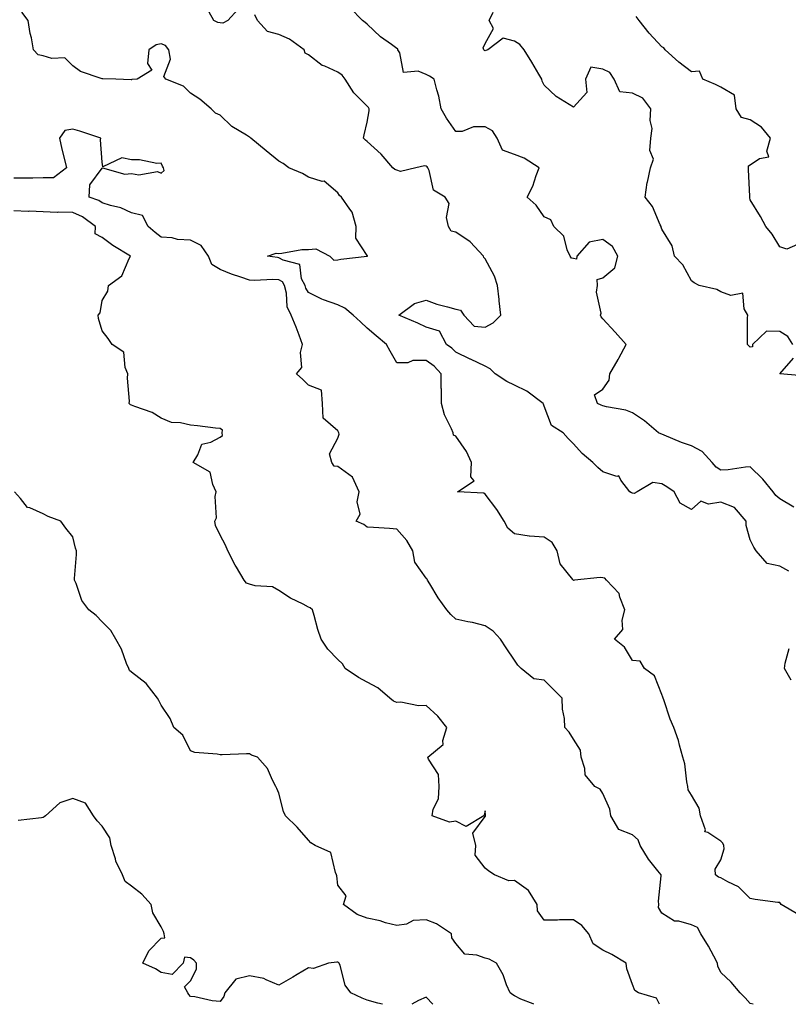
# Model space of a CAD drawing. Units: inches. Extents: x 1026563 to 1029203, y 7229258 to 7231898.
# Drawn here: x 1027630 to 1027891, y 7229258 to 7229592 of the extents above; entities that cross this region are included whole.
import ezdxf

# ---------------------------------------------------------------- set-up
doc = ezdxf.new("R2010")
doc.units = ezdxf.units.IN
doc.header["$MEASUREMENT"] = 0
doc.layers.add('Contour_10267229', color=7, linetype='Continuous', true_color=0x007996)

msp = doc.modelspace()

# ---------------------------------------------------------------- linework, layer by layer
at = {"layer": 'Contour_10267229'}
for points in [[(1027704.24, 7229595.73, 2859), (1027700.76, 7229591.92, 2859), (1027698.97, 7229590.99, 2859), (1027698.05, 7229591.06, 2859), (1027697.33, 7229591.2, 2859), (1027695.96, 7229591.92, 2859), (1027693.4, 7229596.56, 2859)], [(1027892.87, 7229426.74, 2858), (1027888.05, 7229429.56, 2858), (1027886.76, 7229430.62, 2858), (1027885.86, 7229431.92, 2858), (1027882.33, 7229436.2, 2858), (1027878.05, 7229440.4, 2858), (1027876.45, 7229440.33, 2858), (1027870.57, 7229439.4, 2858), (1027868.05, 7229439.3, 2858), (1027866.41, 7229440.28, 2858), (1027865.1, 7229441.92, 2858), (1027861.76, 7229445.64, 2858), (1027858.05, 7229447.56, 2858), (1027854.75, 7229448.62, 2858), (1027848.81, 7229451.17, 2858), (1027848.05, 7229451.45, 2858), (1027847.7, 7229451.57, 2858), (1027846.94, 7229451.92, 2858), (1027842.19, 7229456.05, 2858), (1027838.05, 7229458.68, 2858), (1027835.76, 7229459.64, 2858), (1027829.22, 7229460.74, 2858), (1027828.05, 7229461.09, 2858), (1027827.48, 7229461.36, 2858), (1027826.17, 7229461.92, 2858), (1027825.16, 7229464.82, 2858), (1027828.05, 7229466.71, 2858), (1027830.12, 7229469.86, 2858), (1027830.39, 7229471.92, 2858), (1027833.17, 7229476.8, 2858), (1027833.42, 7229477.29, 2858), (1027835.9, 7229481.92, 2858), (1027832.21, 7229486.07, 2858), (1027828.05, 7229490.66, 2858), (1027827.44, 7229491.32, 2858), (1027827.19, 7229491.92, 2858), (1027827.46, 7229492.51, 2858), (1027825.8, 7229499.68, 2858), (1027826.19, 7229501.92, 2858), (1027826.02, 7229503.95, 2858), (1027828.05, 7229504.51, 2858), (1027832.03, 7229507.95, 2858), (1027833.09, 7229511.92, 2858), (1027831.31, 7229515.19, 2858), (1027828.05, 7229517.5, 2858), (1027823.36, 7229516.62, 2858), (1027819.22, 7229511.92, 2858), (1027819.07, 7229510.89, 2858), (1027818.05, 7229511.13, 2858), (1027817.35, 7229511.21, 2858), (1027816.9, 7229511.92, 2858), (1027815.92, 7229514.06, 2858), (1027814.79, 7229518.65, 2858), (1027811.41, 7229521.92, 2858), (1027810.39, 7229524.27, 2858), (1027808.05, 7229525.2, 2858), (1027805.37, 7229529.25, 2858), (1027802.33, 7229531.92, 2858), (1027804.28, 7229535.69, 2858), (1027805.35, 7229539.21, 2858), (1027806.39, 7229541.92, 2858), (1027801.29, 7229545.16, 2858), (1027798.05, 7229546.36, 2858), (1027793.99, 7229547.85, 2858), (1027792.11, 7229551.92, 2858), (1027790.57, 7229554.44, 2858), (1027788.05, 7229555.77, 2858), (1027784.14, 7229555.83, 2858), (1027780.28, 7229554.15, 2858), (1027778.05, 7229554.24, 2858), (1027774.89, 7229558.76, 2858), (1027773.09, 7229561.92, 2858), (1027772.37, 7229566.24, 2858), (1027771.62, 7229568.35, 2858), (1027770.8, 7229571.92, 2858), (1027769.14, 7229573.02, 2858), (1027768.05, 7229573.57, 2858), (1027765.28, 7229574.7, 2858), (1027760.32, 7229574.19, 2858), (1027759.14, 7229580.84, 2858), (1027758.46, 7229581.92, 2858), (1027758.4, 7229582.28, 2858), (1027758.05, 7229582.38, 2858), (1027756.27, 7229583.7, 2858), (1027752.5, 7229586.37, 2858), (1027748.05, 7229590.57, 2858), (1027747.31, 7229591.18, 2858), (1027746.43, 7229591.92, 2858), (1027742.27, 7229596.13, 2858)], [(1027894.55, 7229288.41, 2860), (1027888.58, 7229291.92, 2860), (1027888.34, 7229292.2, 2860), (1027888.05, 7229292.5, 2860), (1027887.37, 7229292.6, 2860), (1027879.71, 7229293.58, 2860), (1027878.05, 7229293.86, 2860), (1027874.03, 7229297.9, 2860), (1027870.37, 7229299.6, 2860), (1027868.05, 7229300.94, 2860), (1027867.27, 7229301.14, 2860), (1027866.27, 7229301.92, 2860), (1027866.08, 7229303.88, 2860), (1027868.05, 7229307.03, 2860), (1027869.18, 7229310.79, 2860), (1027869.09, 7229311.92, 2860), (1027868.77, 7229312.65, 2860), (1027868.05, 7229313.38, 2860), (1027863.66, 7229316.31, 2860), (1027862.66, 7229316.54, 2860), (1027862.8, 7229317.17, 2860), (1027861.14, 7229321.92, 2860), (1027860.65, 7229324.52, 2860), (1027858.05, 7229329.03, 2860), (1027856.96, 7229330.84, 2860), (1027856.84, 7229331.92, 2860), (1027856.51, 7229333.46, 2860), (1027855.78, 7229339.65, 2860), (1027855.12, 7229341.92, 2860), (1027853.97, 7229345.99, 2860), (1027853.67, 7229347.54, 2860), (1027852.13, 7229351.92, 2860), (1027850.88, 7229354.76, 2860), (1027848.66, 7229361.31, 2860), (1027848.42, 7229361.92, 2860), (1027848.32, 7229362.19, 2860), (1027848.05, 7229363.1, 2860), (1027845.57, 7229369.44, 2860), (1027842.09, 7229371.92, 2860), (1027840.63, 7229374.5, 2860), (1027838.05, 7229374.71, 2860), (1027835.32, 7229379.19, 2860), (1027832.01, 7229381.92, 2860), (1027834.83, 7229385.15, 2860), (1027834.51, 7229388.39, 2860), (1027835.51, 7229391.92, 2860), (1027833.77, 7229396.2, 2860), (1027833.56, 7229397.44, 2860), (1027829.28, 7229401.92, 2860), (1027828.71, 7229402.57, 2860), (1027828.05, 7229402.73, 2860), (1027827.13, 7229402.85, 2860), (1027818.42, 7229401.92, 2860), (1027818.09, 7229401.88, 2860), (1027818.05, 7229401.86, 2860), (1027817.97, 7229401.92, 2860), (1027817.84, 7229402.14, 2860), (1027813.56, 7229407.43, 2860), (1027812.46, 7229411.92, 2860), (1027810.84, 7229414.71, 2860), (1027808.05, 7229416.54, 2860), (1027803.07, 7229416.91, 2860), (1027803.03, 7229416.9, 2860), (1027798.05, 7229417.64, 2860), (1027795.75, 7229419.63, 2860), (1027794.55, 7229421.92, 2860), (1027792.03, 7229425.91, 2860), (1027788.05, 7229431.08, 2860), (1027787.64, 7229431.51, 2860), (1027778.67, 7229431.92, 2860), (1027784.28, 7229435.7, 2860), (1027783.17, 7229437.03, 2860), (1027783.42, 7229441.92, 2860), (1027781.74, 7229445.62, 2860), (1027778.05, 7229450.8, 2860), (1027777.31, 7229451.19, 2860), (1027777.21, 7229451.92, 2860), (1027776.66, 7229453.3, 2860), (1027774.24, 7229458.1, 2860), (1027773.21, 7229461.92, 2860), (1027773.23, 7229466.75, 2860), (1027773.17, 7229467.04, 2860), (1027773.17, 7229471.92, 2860), (1027770.69, 7229474.55, 2860), (1027768.05, 7229476.5, 2860), (1027763.46, 7229476.51, 2860), (1027761.82, 7229475.69, 2860), (1027758.05, 7229475.7, 2860), (1027755.76, 7229479.63, 2860), (1027754.51, 7229481.92, 2860), (1027751, 7229484.87, 2860), (1027748.05, 7229487.5, 2860), (1027745.73, 7229489.6, 2860), (1027743.21, 7229491.92, 2860), (1027740.37, 7229494.25, 2860), (1027738.05, 7229495.33, 2860), (1027733.17, 7229497.04, 2860), (1027732.62, 7229497.35, 2860), (1027728.05, 7229499.59, 2860), (1027727.13, 7229501.01, 2860), (1027726.9, 7229501.92, 2860), (1027725.75, 7229504.23, 2860), (1027725.2, 7229509.07, 2860), (1027719.44, 7229510.52, 2860), (1027718.05, 7229511.36, 2860), (1027717.52, 7229511.39, 2860), (1027714.2, 7229511.92, 2860), (1027717.07, 7229512.9, 2860), (1027718.05, 7229512.82, 2860), (1027718.99, 7229512.86, 2860), (1027725.84, 7229514.13, 2860), (1027728.05, 7229514.18, 2860), (1027730.53, 7229514.4, 2860), (1027735.37, 7229511.92, 2860), (1027736.68, 7229510.54, 2860), (1027738.05, 7229510.67, 2860), (1027739.07, 7229510.9, 2860), (1027747.99, 7229511.85, 2860), (1027748.05, 7229511.87, 2860), (1027748.09, 7229511.87, 2860), (1027748.17, 7229511.92, 2860), (1027748.13, 7229512, 2860), (1027748.05, 7229512.16, 2860), (1027744.16, 7229518.04, 2860), (1027744.28, 7229521.92, 2860), (1027742.95, 7229526.82, 2860), (1027742.09, 7229527.89, 2860), (1027739.34, 7229531.92, 2860), (1027738.58, 7229532.44, 2860), (1027738.05, 7229533.33, 2860), (1027733.44, 7229537.3, 2860), (1027732.7, 7229537.27, 2860), (1027728.05, 7229538.67, 2860), (1027726.04, 7229539.9, 2860), (1027721.45, 7229541.92, 2860), (1027719.53, 7229543.39, 2860), (1027718.05, 7229544.18, 2860), (1027713.75, 7229547.62, 2860), (1027708.52, 7229551.92, 2860), (1027708.28, 7229552.15, 2860), (1027708.05, 7229552.27, 2860), (1027707.03, 7229552.94, 2860), (1027702.03, 7229555.89, 2860), (1027698.05, 7229559.73, 2860), (1027696.57, 7229560.44, 2860), (1027695.02, 7229561.92, 2860), (1027691.25, 7229565.12, 2860), (1027688.05, 7229567.21, 2860), (1027685.69, 7229569.55, 2860), (1027679.67, 7229571.92, 2860), (1027678.97, 7229572.84, 2860), (1027681.21, 7229578.75, 2860), (1027680.71, 7229581.92, 2860), (1027679.5, 7229583.36, 2860), (1027678.05, 7229583.91, 2860), (1027676.35, 7229583.63, 2860), (1027673.93, 7229581.92, 2860), (1027673.42, 7229577.29, 2860), (1027674.96, 7229575.02, 2860), (1027669.94, 7229571.92, 2860), (1027668.17, 7229571.79, 2860), (1027668.05, 7229571.76, 2860), (1027667.87, 7229571.75, 2860), (1027662.74, 7229571.92, 2860), (1027658.23, 7229572.09, 2860), (1027658.05, 7229572.08, 2860), (1027657.76, 7229572.21, 2860), (1027650.67, 7229574.55, 2860), (1027648.05, 7229576.5, 2860), (1027645.34, 7229579.21, 2860), (1027640.96, 7229579.01, 2860), (1027638.05, 7229579.93, 2860), (1027636.31, 7229580.17, 2860), (1027634.75, 7229581.92, 2860), (1027634.01, 7229585.95, 2860), (1027633.58, 7229587.46, 2860), (1027632.93, 7229591.92, 2860), (1027630.8, 7229594.68, 2860)], [(1027891.1, 7229404.96, 2859), (1027888.05, 7229406.7, 2859), (1027883.73, 7229407.6, 2859), (1027880.06, 7229411.92, 2859), (1027879.3, 7229413.17, 2859), (1027878.05, 7229415.66, 2859), (1027876.62, 7229420.48, 2859), (1027876.7, 7229421.92, 2859), (1027872.72, 7229426.58, 2859), (1027868.05, 7229428.46, 2859), (1027863.87, 7229427.73, 2859), (1027861.27, 7229428.7, 2859), (1027858.05, 7229425.88, 2859), (1027854.22, 7229428.08, 2859), (1027852.19, 7229431.92, 2859), (1027849.71, 7229433.57, 2859), (1027848.05, 7229434.65, 2859), (1027844.94, 7229435.03, 2859), (1027839.67, 7229431.92, 2859), (1027838.58, 7229431.39, 2859), (1027838.05, 7229431.51, 2859), (1027837.72, 7229431.6, 2859), (1027837.13, 7229431.92, 2859), (1027834.07, 7229435.91, 2859), (1027833.42, 7229437.3, 2859), (1027832.8, 7229437.17, 2859), (1027828.05, 7229438.66, 2859), (1027826.29, 7229440.15, 2859), (1027824.57, 7229441.92, 2859), (1027821.02, 7229444.88, 2859), (1027818.05, 7229448.21, 2859), (1027816.19, 7229450.06, 2859), (1027814.53, 7229451.92, 2859), (1027810.55, 7229454.42, 2859), (1027808.05, 7229460.94, 2859), (1027807.82, 7229461.69, 2859), (1027807.76, 7229461.92, 2859), (1027802.19, 7229466.05, 2859), (1027798.05, 7229468.16, 2859), (1027795.45, 7229469.31, 2859), (1027791.41, 7229471.92, 2859), (1027789.75, 7229473.62, 2859), (1027788.05, 7229474.59, 2859), (1027783.07, 7229476.95, 2859), (1027782.97, 7229476.99, 2859), (1027778.05, 7229479.31, 2859), (1027776.78, 7229480.66, 2859), (1027774.98, 7229481.92, 2859), (1027772.52, 7229486.39, 2859), (1027768.05, 7229487.81, 2859), (1027765.24, 7229489.11, 2859), (1027758.77, 7229491.92, 2859), (1027764.12, 7229495.86, 2859), (1027768.05, 7229496.91, 2859), (1027771.68, 7229495.55, 2859), (1027775.28, 7229494.7, 2859), (1027778.05, 7229493.85, 2859), (1027779.67, 7229493.55, 2859), (1027780.78, 7229491.92, 2859), (1027784.28, 7229488.14, 2859), (1027788.05, 7229487.78, 2859), (1027790.76, 7229489.21, 2859), (1027793.42, 7229491.92, 2859), (1027792.8, 7229496.68, 2859), (1027792.78, 7229497.19, 2859), (1027792.25, 7229501.92, 2859), (1027791.19, 7229505.05, 2859), (1027788.05, 7229510.99, 2859), (1027787.62, 7229511.48, 2859), (1027787.46, 7229511.92, 2859), (1027782.93, 7229516.79, 2859), (1027778.05, 7229519.98, 2859), (1027776.47, 7229520.34, 2859), (1027775.63, 7229521.92, 2859), (1027774.98, 7229524.98, 2859), (1027775.84, 7229529.72, 2859), (1027774.51, 7229531.92, 2859), (1027770.47, 7229534.34, 2859), (1027769.05, 7229540.92, 2859), (1027768.56, 7229541.92, 2859), (1027768.34, 7229542.22, 2859), (1027768.05, 7229542.48, 2859), (1027767.46, 7229542.51, 2859), (1027764.51, 7229541.92, 2859), (1027759.32, 7229540.65, 2859), (1027758.05, 7229541.02, 2859), (1027757.44, 7229541.31, 2859), (1027756.74, 7229541.92, 2859), (1027752.7, 7229546.56, 2859), (1027748.05, 7229550.77, 2859), (1027747.44, 7229551.31, 2859), (1027746.7, 7229551.92, 2859), (1027746.94, 7229553.02, 2859), (1027748.05, 7229557.34, 2859), (1027748.73, 7229561.24, 2859), (1027748.66, 7229561.92, 2859), (1027748.46, 7229562.32, 2859), (1027748.05, 7229562.84, 2859), (1027743.46, 7229567.34, 2859), (1027740.53, 7229571.92, 2859), (1027739.48, 7229573.35, 2859), (1027738.05, 7229574.37, 2859), (1027733.62, 7229576.35, 2859), (1027732.74, 7229576.62, 2859), (1027728.05, 7229580.24, 2859), (1027726.9, 7229580.78, 2859), (1027726.62, 7229581.92, 2859), (1027721.68, 7229585.56, 2859), (1027718.05, 7229587.17, 2859), (1027714.22, 7229588.08, 2859), (1027710.78, 7229591.92, 2859), (1027709.91, 7229593.78, 2859)], [(1027892.48, 7229481.92, 2857), (1027890.75, 7229484.63, 2857), (1027888.05, 7229486.36, 2857), (1027883.52, 7229486.45, 2857), (1027878.79, 7229481.92, 2857), (1027878.83, 7229481.14, 2857), (1027878.05, 7229481.01, 2857), (1027877.56, 7229481.42, 2857), (1027877.07, 7229481.92, 2857), (1027877.15, 7229482.83, 2857), (1027877.13, 7229491, 2857), (1027877.19, 7229491.92, 2857), (1027875.92, 7229494.05, 2857), (1027875.47, 7229499.34, 2857), (1027871.45, 7229498.52, 2857), (1027868.05, 7229499.8, 2857), (1027866.7, 7229500.57, 2857), (1027860.65, 7229501.92, 2857), (1027858.95, 7229502.82, 2857), (1027858.05, 7229503.51, 2857), (1027855.12, 7229508.99, 2857), (1027852.31, 7229511.92, 2857), (1027851.53, 7229515.4, 2857), (1027848.05, 7229521.09, 2857), (1027847.85, 7229521.71, 2857), (1027847.76, 7229521.92, 2857), (1027847.44, 7229522.53, 2857), (1027844.87, 7229528.74, 2857), (1027842.42, 7229531.92, 2857), (1027843.09, 7229536.88, 2857), (1027843.15, 7229537.01, 2857), (1027844.18, 7229541.92, 2857), (1027845.16, 7229544.81, 2857), (1027843.93, 7229547.8, 2857), (1027844.32, 7229551.92, 2857), (1027844.77, 7229555.2, 2857), (1027844.03, 7229557.9, 2857), (1027844.3, 7229561.92, 2857), (1027841.6, 7229565.48, 2857), (1027838.05, 7229567.25, 2857), (1027833.81, 7229567.68, 2857), (1027831.8, 7229571.92, 2857), (1027830.34, 7229574.2, 2857), (1027828.05, 7229575.31, 2857), (1027823.91, 7229576.06, 2857), (1027822.07, 7229571.92, 2857), (1027822.52, 7229567.45, 2857), (1027818.05, 7229562.42, 2857), (1027816.59, 7229563.39, 2857), (1027812.17, 7229566.04, 2857), (1027808.05, 7229569.95, 2857), (1027807.44, 7229571.31, 2857), (1027807.33, 7229571.92, 2857), (1027806.29, 7229573.69, 2857), (1027803.91, 7229577.78, 2857), (1027801.31, 7229581.92, 2857), (1027799.87, 7229583.74, 2857), (1027798.05, 7229584.86, 2857), (1027794.16, 7229585.82, 2857), (1027788.95, 7229581.92, 2857), (1027788.32, 7229581.65, 2857), (1027788.05, 7229581.6, 2857), (1027787.87, 7229581.73, 2857), (1027787.64, 7229581.92, 2857), (1027787.42, 7229582.55, 2857), (1027788.05, 7229584.06, 2857), (1027790.86, 7229589.12, 2857), (1027789.36, 7229591.92, 2857), (1027790.8, 7229594.66, 2857)], [(1027894.1, 7229515.86, 2856), (1027890.45, 7229514.31, 2856), (1027888.05, 7229515.05, 2856), (1027885.45, 7229519.33, 2856), (1027883.38, 7229521.92, 2856), (1027881.51, 7229525.39, 2856), (1027878.05, 7229531.03, 2856), (1027877.87, 7229531.74, 2856), (1027877.87, 7229532.11, 2856), (1027877.46, 7229541.33, 2856), (1027877.44, 7229541.92, 2856), (1027877.44, 7229542.52, 2856), (1027878.05, 7229542.89, 2856), (1027881.19, 7229545.07, 2856), (1027884.38, 7229545.58, 2856), (1027883.66, 7229547.52, 2856), (1027884.87, 7229551.92, 2856), (1027881.86, 7229555.72, 2856), (1027878.05, 7229558.19, 2856), (1027875.12, 7229558.99, 2856), (1027873.26, 7229561.92, 2856), (1027872.64, 7229566.51, 2856), (1027868.05, 7229569.25, 2856), (1027866.27, 7229570.15, 2856), (1027861.92, 7229571.92, 2856), (1027860.82, 7229574.7, 2856), (1027858.05, 7229574.44, 2856), (1027853.81, 7229577.68, 2856), (1027849.16, 7229581.92, 2856), (1027848.69, 7229582.56, 2856), (1027848.05, 7229582.96, 2856), (1027843.67, 7229587.55, 2856), (1027840.37, 7229591.92, 2856), (1027839.32, 7229593.18, 2856)], [(1027878.99, 7229258, 2861), (1027878.05, 7229258.28, 2861), (1027876.29, 7229260.16, 2861), (1027874.61, 7229261.92, 2861), (1027871.6, 7229265.46, 2861), (1027868.05, 7229268.8, 2861), (1027867.05, 7229270.92, 2861), (1027866.96, 7229271.92, 2861), (1027865.67, 7229274.3, 2861), (1027863.91, 7229277.78, 2861), (1027861.31, 7229281.92, 2861), (1027860.16, 7229284.03, 2861), (1027858.05, 7229285, 2861), (1027853.77, 7229286.2, 2861), (1027852.33, 7229286.2, 2861), (1027848.05, 7229288.97, 2861), (1027846.94, 7229290.81, 2861), (1027846.96, 7229291.92, 2861), (1027846.92, 7229293.05, 2861), (1027847.78, 7229301.64, 2861), (1027847.76, 7229301.92, 2861), (1027846.72, 7229303.25, 2861), (1027843.44, 7229307.31, 2861), (1027840.65, 7229311.92, 2861), (1027839.94, 7229313.8, 2861), (1027838.05, 7229315.53, 2861), (1027833.42, 7229317.28, 2861), (1027830.75, 7229321.92, 2861), (1027830.37, 7229324.24, 2861), (1027828.05, 7229329.54, 2861), (1027827.09, 7229330.96, 2861), (1027825.28, 7229331.92, 2861), (1027822, 7229335.87, 2861), (1027821.9, 7229338.06, 2861), (1027820.63, 7229341.92, 2861), (1027820.37, 7229344.24, 2861), (1027818.05, 7229347.98, 2861), (1027816.55, 7229350.41, 2861), (1027815.12, 7229351.92, 2861), (1027814.98, 7229354.98, 2861), (1027814.26, 7229358.13, 2861), (1027814.14, 7229361.92, 2861), (1027811.12, 7229365, 2861), (1027808.05, 7229367.97, 2861), (1027804.63, 7229368.5, 2861), (1027800.22, 7229371.92, 2861), (1027799.18, 7229373.06, 2861), (1027798.05, 7229374.75, 2861), (1027795.14, 7229379.01, 2861), (1027793.28, 7229381.92, 2861), (1027790.76, 7229384.64, 2861), (1027788.05, 7229386.47, 2861), (1027783.73, 7229387.6, 2861), (1027782.15, 7229387.81, 2861), (1027778.05, 7229388.69, 2861), (1027776.41, 7229390.28, 2861), (1027775.06, 7229391.92, 2861), (1027772.07, 7229395.93, 2861), (1027769.26, 7229400.72, 2861), (1027768.5, 7229401.92, 2861), (1027768.38, 7229402.26, 2861), (1027768.05, 7229402.62, 2861), (1027764.16, 7229408.03, 2861), (1027763.46, 7229411.92, 2861), (1027761.49, 7229415.36, 2861), (1027758.05, 7229419.26, 2861), (1027755.55, 7229419.43, 2861), (1027750.2, 7229419.77, 2861), (1027748.05, 7229419.92, 2861), (1027746.9, 7229420.78, 2861), (1027744.24, 7229421.92, 2861), (1027745.61, 7229424.36, 2861), (1027744.61, 7229428.48, 2861), (1027745.24, 7229431.92, 2861), (1027743.01, 7229436.88, 2861), (1027738.05, 7229440.56, 2861), (1027736.8, 7229440.67, 2861), (1027735.96, 7229441.92, 2861), (1027735.22, 7229444.76, 2861), (1027738.05, 7229450.17, 2861), (1027738.48, 7229451.5, 2861), (1027738.44, 7229451.92, 2861), (1027738.32, 7229452.18, 2861), (1027738.05, 7229452.62, 2861), (1027733.07, 7229456.93, 2861), (1027732.85, 7229461.92, 2861), (1027732.54, 7229466.4, 2861), (1027728.05, 7229468.16, 2861), (1027726.14, 7229470.01, 2861), (1027724.03, 7229471.92, 2861), (1027725.82, 7229474.14, 2861), (1027725.34, 7229479.2, 2861), (1027726.06, 7229481.92, 2861), (1027724.87, 7229485.11, 2861), (1027723.91, 7229487.78, 2861), (1027722.25, 7229491.92, 2861), (1027720.86, 7229494.74, 2861), (1027720.59, 7229499.38, 2861), (1027719.91, 7229501.92, 2861), (1027719.28, 7229503.16, 2861), (1027718.05, 7229503.9, 2861), (1027715.96, 7229504, 2861), (1027709.81, 7229503.68, 2861), (1027708.05, 7229503.79, 2861), (1027705.16, 7229504.81, 2861), (1027701.94, 7229505.81, 2861), (1027698.05, 7229507.39, 2861), (1027695.22, 7229509.08, 2861), (1027694.18, 7229511.92, 2861), (1027691.64, 7229515.5, 2861), (1027688.05, 7229517.37, 2861), (1027683.66, 7229517.54, 2861), (1027681.86, 7229518.12, 2861), (1027678.05, 7229518.37, 2861), (1027676.06, 7229519.93, 2861), (1027673.66, 7229521.92, 2861), (1027671.78, 7229525.64, 2861), (1027668.05, 7229526.61, 2861), (1027664.44, 7229528.32, 2861), (1027660.88, 7229529.1, 2861), (1027658.05, 7229530.04, 2861), (1027656.94, 7229530.81, 2861), (1027653.6, 7229531.92, 2861), (1027653.89, 7229536.08, 2861), (1027658.05, 7229541.78, 2861), (1027658.15, 7229541.81, 2861), (1027665.8, 7229539.67, 2861), (1027668.05, 7229539.9, 2861), (1027670.49, 7229539.48, 2861), (1027676.78, 7229540.66, 2861), (1027678.05, 7229540.09, 2861), (1027679.07, 7229540.91, 2861), (1027678.85, 7229541.92, 2861), (1027678.54, 7229542.4, 2861), (1027678.05, 7229543.48, 2861), (1027676.59, 7229543.39, 2861), (1027670.76, 7229544.63, 2861), (1027668.05, 7229544.54, 2861), (1027664.67, 7229545.3, 2861), (1027658.3, 7229542.18, 2861), (1027658.05, 7229543.84, 2861), (1027657.46, 7229551.34, 2861), (1027657.6, 7229551.92, 2861), (1027650.45, 7229554.33, 2861), (1027648.05, 7229555.03, 2861), (1027645.39, 7229554.59, 2861), (1027643.52, 7229551.92, 2861), (1027644.36, 7229548.24, 2861), (1027645.28, 7229544.7, 2861), (1027645.94, 7229541.92, 2861), (1027641.51, 7229538.46, 2861), (1027638.05, 7229538.48, 2861), (1027634.51, 7229538.38, 2861), (1027631.57, 7229538.41, 2861), (1027628.05, 7229538.31, 2861)], [(1027847.25, 7229258, 2862), (1027846.16, 7229260.03, 2862), (1027840.14, 7229261.92, 2862), (1027838.81, 7229262.69, 2862), (1027838.05, 7229264.71, 2862), (1027836.16, 7229270.03, 2862), (1027835.9, 7229271.92, 2862), (1027831.02, 7229274.88, 2862), (1027828.05, 7229276.33, 2862), (1027824.67, 7229278.54, 2862), (1027823.28, 7229281.92, 2862), (1027820.88, 7229284.75, 2862), (1027818.05, 7229286.71, 2862), (1027813.26, 7229286.7, 2862), (1027812.64, 7229286.51, 2862), (1027808.05, 7229286.51, 2862), (1027805.8, 7229289.68, 2862), (1027805.75, 7229291.92, 2862), (1027802.76, 7229296.63, 2862), (1027798.05, 7229299.99, 2862), (1027796.08, 7229299.95, 2862), (1027791.17, 7229301.92, 2862), (1027789.28, 7229303.16, 2862), (1027788.05, 7229304.21, 2862), (1027784.71, 7229308.57, 2862), (1027784.94, 7229311.92, 2862), (1027783.85, 7229316.11, 2862), (1027788.05, 7229321.7, 2862), (1027788.15, 7229321.83, 2862), (1027788.19, 7229321.92, 2862), (1027788.15, 7229322.02, 2862), (1027788.05, 7229323.66, 2862), (1027787.76, 7229322.2, 2862), (1027787.6, 7229321.92, 2862), (1027781.62, 7229318.36, 2862), (1027778.05, 7229320.14, 2862), (1027775.92, 7229319.79, 2862), (1027770.08, 7229321.92, 2862), (1027770.37, 7229324.24, 2862), (1027772.25, 7229327.72, 2862), (1027772.44, 7229331.92, 2862), (1027772.17, 7229336.03, 2862), (1027768.79, 7229341.18, 2862), (1027768.62, 7229341.92, 2862), (1027773.85, 7229346.13, 2862), (1027773.71, 7229347.58, 2862), (1027775.08, 7229351.92, 2862), (1027771.96, 7229355.84, 2862), (1027768.05, 7229359.43, 2862), (1027765.41, 7229359.28, 2862), (1027759.46, 7229360.5, 2862), (1027758.05, 7229360.38, 2862), (1027756.96, 7229360.82, 2862), (1027755.69, 7229361.92, 2862), (1027751.57, 7229365.44, 2862), (1027748.05, 7229367.32, 2862), (1027745.02, 7229368.88, 2862), (1027740.49, 7229371.92, 2862), (1027739.65, 7229373.53, 2862), (1027738.05, 7229375.06, 2862), (1027734.63, 7229378.51, 2862), (1027732.41, 7229381.92, 2862), (1027731.27, 7229385.14, 2862), (1027730.04, 7229389.93, 2862), (1027729.42, 7229391.92, 2862), (1027728.64, 7229392.5, 2862), (1027728.05, 7229392.75, 2862), (1027726.23, 7229393.74, 2862), (1027721.96, 7229395.83, 2862), (1027718.05, 7229398.46, 2862), (1027715.82, 7229399.7, 2862), (1027709.96, 7229400.02, 2862), (1027708.05, 7229400.55, 2862), (1027707.05, 7229400.93, 2862), (1027706.25, 7229401.92, 2862), (1027703.66, 7229406.31, 2862), (1027703.19, 7229407.07, 2862), (1027700.71, 7229411.92, 2862), (1027699.89, 7229413.77, 2862), (1027698.05, 7229417.17, 2862), (1027696.57, 7229420.44, 2862), (1027696.31, 7229421.92, 2862), (1027696.88, 7229423.1, 2862), (1027696.45, 7229430.33, 2862), (1027696.8, 7229431.92, 2862), (1027695.59, 7229434.38, 2862), (1027694.67, 7229438.54, 2862), (1027688.97, 7229441.92, 2862), (1027690.55, 7229444.42, 2862), (1027691.9, 7229448.07, 2862), (1027694.92, 7229448.8, 2862), (1027698.05, 7229450.49, 2862), (1027698.95, 7229451.01, 2862), (1027698.83, 7229451.92, 2862), (1027698.95, 7229452.82, 2862), (1027698.05, 7229453.37, 2862), (1027696.47, 7229453.49, 2862), (1027690.45, 7229454.32, 2862), (1027688.05, 7229454.51, 2862), (1027684.63, 7229455.34, 2862), (1027681.59, 7229455.46, 2862), (1027678.05, 7229456.96, 2862), (1027674.98, 7229458.85, 2862), (1027669.1, 7229460.86, 2862), (1027668.05, 7229461.32, 2862), (1027667.62, 7229461.49, 2862), (1027667.19, 7229461.92, 2862), (1027667.29, 7229462.68, 2862), (1027666.66, 7229470.53, 2862), (1027666.78, 7229471.92, 2862), (1027665.86, 7229474.12, 2862), (1027665.41, 7229479.28, 2862), (1027661.39, 7229481.92, 2862), (1027660.08, 7229483.96, 2862), (1027658.05, 7229486.51, 2862), (1027656.86, 7229490.72, 2862), (1027656.74, 7229491.92, 2862), (1027657.35, 7229492.62, 2862), (1027658.05, 7229496.81, 2862), (1027659.94, 7229500.03, 2862), (1027660.22, 7229501.92, 2862), (1027664.77, 7229505.19, 2862), (1027667.17, 7229511.05, 2862), (1027667.68, 7229511.92, 2862), (1027661.68, 7229515.55, 2862), (1027658.05, 7229518.2, 2862), (1027655.65, 7229519.52, 2862), (1027655.75, 7229521.92, 2862), (1027651.37, 7229525.23, 2862), (1027648.05, 7229526.72, 2862), (1027643.15, 7229526.81, 2862), (1027642.8, 7229526.67, 2862), (1027638.05, 7229526.9, 2862), (1027633.25, 7229527.12, 2862), (1027632.89, 7229527.08, 2862), (1027628.05, 7229527.24, 2862)], [(1027897.27, 7229471.14, 2857), (1027888.05, 7229471.92, 2857), (1027892.66, 7229477.31, 2857)], [(1027804.61, 7229258, 2863), (1027804.34, 7229258.21, 2863), (1027800.18, 7229259.79, 2863), (1027798.05, 7229260.85, 2863), (1027797.39, 7229261.26, 2863), (1027796.51, 7229261.92, 2863), (1027795.34, 7229264.63, 2863), (1027794.18, 7229268.05, 2863), (1027791.92, 7229271.92, 2863), (1027789.4, 7229273.28, 2863), (1027788.05, 7229273.63, 2863), (1027785.28, 7229274.69, 2863), (1027781.1, 7229274.96, 2863), (1027778.05, 7229278.59, 2863), (1027776.7, 7229280.58, 2863), (1027776.59, 7229281.92, 2863), (1027771.49, 7229285.36, 2863), (1027768.05, 7229286.63, 2863), (1027763.56, 7229286.4, 2863), (1027761.31, 7229285.17, 2863), (1027758.05, 7229284.73, 2863), (1027754.28, 7229285.69, 2863), (1027752.42, 7229286.29, 2863), (1027748.05, 7229287.21, 2863), (1027744.63, 7229288.51, 2863), (1027739.94, 7229291.92, 2863), (1027740.9, 7229294.76, 2863), (1027738.05, 7229298.45, 2863), (1027737.7, 7229301.58, 2863), (1027737.64, 7229301.92, 2863), (1027737.21, 7229302.77, 2863), (1027735.63, 7229309.51, 2863), (1027730.37, 7229311.92, 2863), (1027728.93, 7229312.81, 2863), (1027728.05, 7229313.65, 2863), (1027724.26, 7229318.13, 2863), (1027720.32, 7229321.92, 2863), (1027719.59, 7229323.45, 2863), (1027718.05, 7229329.66, 2863), (1027717.37, 7229331.25, 2863), (1027717.05, 7229331.92, 2863), (1027715.88, 7229334.09, 2863), (1027714.16, 7229338.02, 2863), (1027710.82, 7229341.92, 2863), (1027708.69, 7229342.57, 2863), (1027708.05, 7229343.01, 2863), (1027707, 7229342.98, 2863), (1027698.77, 7229342.65, 2863), (1027698.05, 7229342.62, 2863), (1027697.09, 7229342.87, 2863), (1027689.55, 7229343.42, 2863), (1027688.05, 7229344.05, 2863), (1027685.47, 7229349.33, 2863), (1027682.37, 7229351.92, 2863), (1027681.12, 7229354.98, 2863), (1027678.05, 7229359.47, 2863), (1027677.25, 7229361.12, 2863), (1027676.82, 7229361.92, 2863), (1027672.95, 7229366.82, 2863), (1027668.05, 7229370.66, 2863), (1027667.37, 7229371.24, 2863), (1027667.09, 7229371.92, 2863), (1027666.35, 7229373.62, 2863), (1027664.63, 7229378.5, 2863), (1027662.64, 7229381.92, 2863), (1027661, 7229384.86, 2863), (1027658.05, 7229387.84, 2863), (1027656.04, 7229389.9, 2863), (1027653.54, 7229391.92, 2863), (1027651.19, 7229395.05, 2863), (1027649.2, 7229400.78, 2863), (1027648.66, 7229401.92, 2863), (1027648.67, 7229402.55, 2863), (1027649.32, 7229410.64, 2863), (1027649.36, 7229411.92, 2863), (1027648.97, 7229412.83, 2863), (1027648.05, 7229416.59, 2863), (1027645.76, 7229419.63, 2863), (1027644.01, 7229421.92, 2863), (1027639.69, 7229423.56, 2863), (1027638.05, 7229424.5, 2863), (1027633.52, 7229426.45, 2863), (1027632.7, 7229426.58, 2863), (1027630.3, 7229429.67, 2863), (1027628.32, 7229431.92, 2863)], [(1027891.96, 7229368, 2859), (1027889.61, 7229371.92, 2859), (1027889.94, 7229373.8, 2859), (1027891.21, 7229378.76, 2859)], [(1027753.2, 7229258, 2864), (1027751.6, 7229258.37, 2864), (1027748.05, 7229259.43, 2864), (1027746.25, 7229260.12, 2864), (1027742.41, 7229261.92, 2864), (1027740.59, 7229264.46, 2864), (1027738.81, 7229271.17, 2864), (1027738.5, 7229271.92, 2864), (1027738.28, 7229272.15, 2864), (1027738.05, 7229272.25, 2864), (1027737.72, 7229272.25, 2864), (1027734.87, 7229271.92, 2864), (1027729.77, 7229270.2, 2864), (1027728.05, 7229270.37, 2864), (1027724.28, 7229268.14, 2864), (1027722.74, 7229267.23, 2864), (1027718.05, 7229264.54, 2864), (1027713.67, 7229266.3, 2864), (1027712.89, 7229266.77, 2864), (1027708.05, 7229267.68, 2864), (1027703.44, 7229266.53, 2864), (1027699.71, 7229261.92, 2864), (1027699.3, 7229260.67, 2864), (1027698.05, 7229258.91, 2864), (1027695.35, 7229259.22, 2864), (1027689.48, 7229260.5, 2864), (1027688.05, 7229260.7, 2864), (1027687.42, 7229261.29, 2864), (1027687.13, 7229261.92, 2864), (1027686.02, 7229263.94, 2864), (1027688.05, 7229265.96, 2864), (1027690.1, 7229269.88, 2864), (1027690.02, 7229271.92, 2864), (1027689.12, 7229273, 2864), (1027688.05, 7229273.81, 2864), (1027686, 7229273.97, 2864), (1027685.55, 7229271.92, 2864), (1027681.8, 7229268.17, 2864), (1027678.05, 7229268.82, 2864), (1027676.12, 7229269.99, 2864), (1027671.8, 7229271.92, 2864), (1027673.85, 7229276.12, 2864), (1027678.05, 7229280.47, 2864), (1027679.36, 7229280.61, 2864), (1027679.1, 7229281.92, 2864), (1027678.83, 7229282.71, 2864), (1027678.05, 7229284.24, 2864), (1027675.2, 7229289.06, 2864), (1027674.65, 7229291.92, 2864), (1027671.49, 7229295.37, 2864), (1027668.05, 7229298.07, 2864), (1027665.86, 7229299.72, 2864), (1027664.96, 7229301.92, 2864), (1027662.7, 7229306.58, 2864), (1027662.54, 7229307.42, 2864), (1027661.1, 7229311.92, 2864), (1027660.69, 7229314.55, 2864), (1027658.05, 7229318.47, 2864), (1027656.37, 7229320.25, 2864), (1027655.12, 7229321.92, 2864), (1027652.39, 7229326.27, 2864), (1027648.05, 7229327.79, 2864), (1027643.64, 7229326.32, 2864), (1027638.79, 7229321.92, 2864), (1027638.4, 7229321.57, 2864), (1027638.05, 7229321.38, 2864), (1027637.42, 7229321.3, 2864), (1027629.59, 7229320.38, 2864)], [(1027770.31, 7229258, 2864), (1027768.05, 7229260.48, 2864), (1027765.45, 7229259.32, 2864), (1027763.12, 7229258, 2864)]]:
    msp.add_polyline3d(points, dxfattribs=at)

doc.saveas('drawing.dxf')
